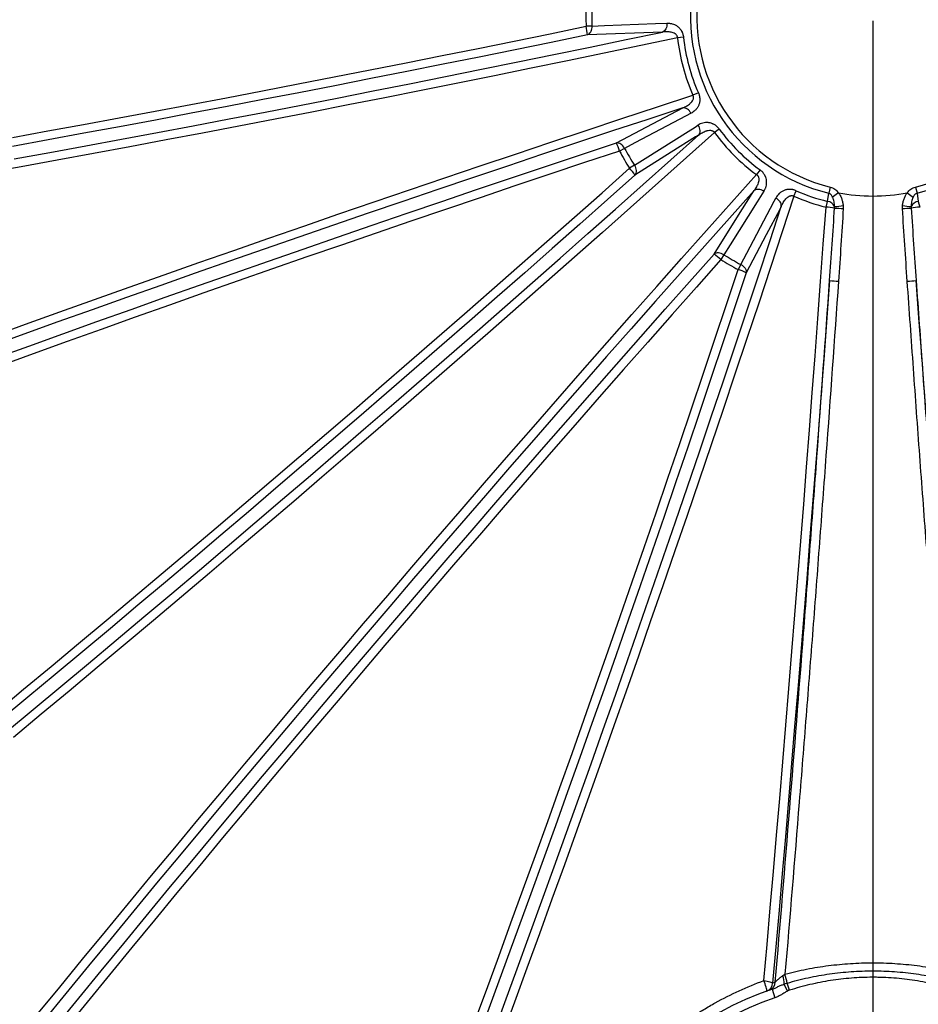
# Model space of a CAD drawing. Units: millimetres. Extents: x 0 to 420, y -6 to 302.
# Drawn here: x 91 to 116, y 72 to 100 of the extents above; entities that cross this region are included whole.
import ezdxf

# ---------------------------------------------------------------- set-up
doc = ezdxf.new("R2010")
doc.units = ezdxf.units.MM
doc.layers.add('FORMAT', color=7, linetype='Continuous')

# ---------------------------------------------------------------- blocks, each defined once
blk = doc.blocks.new('SW_CENTERMARKSYMBOL_1')
at = {"layer": 'FORMAT', "color": 0}
blk.add_line((0, -0.125), (0, -48.125), dxfattribs=at)

msp = doc.modelspace()

# ---------------------------------------------------------------- linework, layer by layer
at = {"color": 7, "linetype": 'Continuous', "lineweight": 25}
for p, q in [((106.4829958, 99.5252301), (106.3231527, 99.519691)), ((108.4475496, 99.3587135), (106.3589934, 99.2786054)), ((109.0310403, 99.2145637), (108.8665673, 99.1964098)), ((109.4461408, 97.6653875), (109.2946261, 97.5988729)), ((107.1641011, 96.2739024), (109.012898, 97.2488048)), ((110.0276804, 96.6581314), (109.8943196, 96.5601732)), ((107.3948027, 96.1223203), (107.253605, 96.0471957)), ((107.6656759, 95.6531542), (107.5300172, 95.5684357)), ((111.161756, 95.5240558), (111.0637978, 95.390695)), ((112.1024974, 94.7910015), (112.1690121, 94.9425162)), ((113.0359624, 94.6482732), (113.0719511, 94.8736894)), ((113.1147331, 95.0452111), (113.0719511, 94.8736894)), ((113.3411094, 94.8888586), (113.1804979, 94.765896)), ((115.2583463, 94.8888586), (115.4189579, 94.765896)), ((115.4847227, 95.0452111), (115.5275046, 94.8736894)), ((115.5275046, 94.8736894), (115.5634933, 94.6482732)), ((112.9965114, 94.4875731), (113.0359624, 94.6482732)), ((115.5634933, 94.6482732), (115.6029444, 94.4875731)), ((110.1567788, 93.1620514), (110.0720602, 93.0263927)), ((110.6259449, 92.8911781), (110.5508203, 92.7499804)), ((111.979794, 72.6966191), (111.9152148, 72.8968395)), ((111.4946999, 72.7257398), (111.5748435, 72.488934)), ((111.9267857, 72.6756121), (111.8322649, 72.8703961))]:
    msp.add_line(p, q, dxfattribs=at)
at = {"color": 7, "linetype": 'Continuous', "lineweight": 25, "flags": 128}
for points in [[(90.3653938, 96.4261496), (91.3547863, 96.6058518), (92.3456016, 96.7874411), (93.3377627, 96.9709036), (94.3311925, 97.1562249), (95.325814, 97.3433906), (96.3215498, 97.5323863), (97.3183227, 97.7231972), (98.3160552, 97.9158086), (99.3146699, 98.1102054), (100.3140893, 98.3063726), (101.3142356, 98.5042949), (102.3150313, 98.703957), (103.3163986, 98.9053434), (104.3182599, 99.1084384), (105.3205371, 99.3132262), (106.3231527, 99.519691)], [(106.4829958, 99.5252301), (106.4820941, 99.4841091), (106.4764175, 99.4439389), (106.4661201, 99.4058108), (106.4514817, 99.3707605), (106.4328999, 99.3397402), (106.4108796, 99.3135927), (106.386019, 99.2930282), (106.3589934, 99.2786054)], [(106.4829958, 99.5252301), (106.8362918, 99.5387506), (108.2494783, 99.5927991), (108.5715599, 99.6051071)], [(108.5715599, 99.6051071), (108.5706336, 99.5640169), (108.5649395, 99.5238817), (108.5546321, 99.4857901), (108.5399908, 99.4507756), (108.5214131, 99.419788), (108.4994027, 99.3936679), (108.4745569, 99.373124), (108.4475496, 99.3587135)], [(108.8665673, 99.1964098), (107.8472326, 98.9824662), (106.8280451, 98.7701777), (105.8090831, 98.5595606), (104.790425, 98.3506309), (103.7721491, 98.1434049), (102.7543336, 97.9378984), (101.7370567, 97.7341271), (100.7203967, 97.5321069), (99.7044318, 97.3318531), (98.6892399, 97.1333813), (97.6748991, 96.9367066), (96.6614874, 96.7418441), (95.6490826, 96.5488089), (94.6377627, 96.3576158), (93.6276053, 96.1682795), (92.6186881, 95.9808144), (91.6110885, 95.7952351), (90.6048842, 95.6115559), (89.6001523, 95.4297907)], [(106.3589934, 99.2786054), (105.3542627, 99.071705), (104.349871, 98.8664852), (103.3458963, 98.6629617), (102.3424164, 98.4611505), (101.3395094, 98.2610672), (100.3372532, 98.0627273), (99.3357254, 97.8661463), (98.335004, 97.6713394), (97.3351667, 97.4783217), (96.336291, 97.2871082), (95.3384545, 97.0977139), (94.3417348, 96.9101533), (93.3462092, 96.724441), (92.351955, 96.5405915), (91.3590495, 96.3586191), (90.3675698, 96.1785378)], [(90.415025, 95.8269039), (91.4085239, 96.0079539), (92.4034013, 96.1908638), (93.3995823, 96.3756197), (94.396992, 96.5622079), (95.3955552, 96.7506143), (96.3951967, 96.9408246), (97.3958414, 97.1328246), (98.3974138, 97.3265998), (99.3998386, 97.5221356), (100.4030404, 97.7194172), (101.4069434, 97.91843), (102.4114723, 98.1191588), (103.4165514, 98.3215885), (104.4221049, 98.5257039), (105.4280573, 98.7314897), (106.4343327, 98.9389303), (107.4408554, 99.1480102), (108.4475496, 99.3587135)], [(89.7674119, 90.8818055), (90.7261117, 91.2276531), (91.6871176, 91.5726058), (92.6503557, 91.9166371), (93.6157522, 92.2597205), (94.5832326, 92.6018296), (95.5527228, 92.9429382), (96.5241481, 93.2830201), (97.4974339, 93.6220491), (98.4725054, 93.9599991), (99.4492877, 94.2968442), (100.4277056, 94.6325585), (101.4076839, 94.9671161), (102.3891474, 95.3004915), (103.3720206, 95.6326588), (104.356228, 95.9635927), (105.3416938, 96.2932677), (106.3283425, 96.6216583), (107.316098, 96.9487395), (108.3048845, 97.274486), (109.2946261, 97.5988729)], [(109.012898, 97.2488048), (108.0357235, 96.9279321), (107.0595094, 96.6057393), (106.084329, 96.2822504), (105.1102558, 95.9574899), (104.1373632, 95.6314823), (103.1657243, 95.3042521), (102.1954124, 94.9758239), (101.2265004, 94.6462224), (100.2590614, 94.3154725), (99.2931682, 93.9835991), (98.3288934, 93.6506271), (97.3663097, 93.3165816), (96.4054895, 92.9814878), (95.4465053, 92.6453709), (94.4894291, 92.3082562), (93.534333, 91.970169), (92.581289, 91.6311349), (91.6303687, 91.2911794), (90.6816439, 90.950328), (89.7351858, 90.6086064)], [(109.2434908, 97.0974269), (108.9307756, 96.9324705), (107.6798954, 96.2726858), (107.3948027, 96.1223203)], [(109.2434908, 97.0974269), (109.2221436, 97.1325489), (109.1971447, 97.1644599), (109.1691724, 97.1922945), (109.1389854, 97.2152973), (109.1074028, 97.2328445), (109.0752812, 97.24446), (109.0434922, 97.2498286), (109.012898, 97.2488048)], [(107.6656759, 95.6531542), (107.964879, 95.8415113), (109.1617102, 96.5949119), (109.3535737, 96.7156813), (109.434487, 96.7666118)], [(109.434487, 96.7666118), (109.4542299, 96.7305635), (109.4693663, 96.6929583), (109.4794855, 96.6548163), (109.4843131, 96.6171722), (109.4837181, 96.5810473), (109.4777166, 96.5474215), (109.4664715, 96.517207), (109.4502877, 96.4912235)], [(90.1765571, 79.8717759), (90.9447653, 80.5092276), (91.713649, 81.1493354), (92.4831501, 81.7920508), (93.2532103, 82.4373254), (94.0237715, 83.0851101), (94.7947753, 83.7353561), (95.5661634, 84.3880141), (96.3378774, 85.0430347), (97.109859, 85.7003685), (97.8820497, 86.3599657), (98.6543912, 87.0217763), (99.426825, 87.6857504), (100.1992927, 88.3518376), (100.9717358, 89.0199877), (101.744096, 89.69015), (102.5163147, 90.3622739), (103.2883336, 91.0363084), (104.0600943, 91.7122028), (104.8315383, 92.3899057), (105.6026074, 93.0693659), (106.3732431, 93.7505321), (107.1433873, 94.4333526), (107.9129816, 95.1177759), (108.6819678, 95.8037502), (109.4502877, 96.4912235)], [(109.8943196, 96.5601732), (109.1170907, 95.8639455), (108.3391593, 95.1692304), (107.5605855, 94.4760814), (106.7814292, 93.7845521), (106.0017506, 93.0946957), (105.2216098, 92.4065655), (104.4410671, 91.7202146), (103.6601826, 91.0356959), (102.8790166, 90.3530623), (102.0976294, 89.6723664), (101.3160812, 88.9936607), (100.5344323, 88.3169975), (99.752743, 87.6424292), (98.9710737, 86.9700076), (98.1894845, 86.2997847), (97.408036, 85.6318123), (96.6267882, 84.9661417), (95.8458015, 84.3028245), (95.0651361, 83.6419117), (94.2848523, 82.9834543), (93.5050103, 82.3275032), (92.7256701, 81.6741089), (91.946892, 81.0233218), (91.1687361, 80.3751922), (90.3912622, 79.7297701)], [(109.4502877, 96.4912235), (109.3693819, 96.4402811), (108.6919307, 96.0137242), (107.681599, 95.3775697)], [(89.8745491, 90.2806888), (90.8186549, 90.6222443), (91.7650882, 90.9629278), (92.7137755, 91.3027128), (93.6646432, 91.6415728), (94.6176173, 91.9794815), (95.5726238, 92.3164128), (96.5295887, 92.6523404), (97.4884376, 92.9872383), (98.4490961, 93.3210805), (99.4114895, 93.6538409), (100.3755431, 93.9854939), (101.3411821, 94.3160136), (102.3083314, 94.6453744), (103.276916, 94.9735506), (104.2468606, 95.3005169), (105.21809, 95.6262478), (106.1905287, 95.950718), (107.1641011, 96.2739024)], [(107.3948027, 96.1223203), (107.3734614, 96.1574813), (107.3484601, 96.1894314), (107.3204783, 96.2173026), (107.2902759, 96.2403379), (107.2586735, 96.2579113), (107.2265296, 96.2695456), (107.1947174, 96.2749247), (107.1641011, 96.2739024)], [(107.253605, 96.0471957), (106.2820821, 95.7246917), (105.3116905, 95.4009046), (104.3425058, 95.0758594), (103.374603, 94.7495815), (102.4080575, 94.4220961), (101.4429442, 94.0934287), (100.4793381, 93.7636048), (99.5173139, 93.43265), (98.5569466, 93.10059), (97.5983105, 92.7674507), (96.6414801, 92.4332578), (95.6865298, 92.0980374), (94.7335337, 91.7618154), (93.7825657, 91.424618), (92.8336998, 91.0864714), (91.8870097, 90.7474017), (90.9425688, 90.4074354), (90.0004505, 90.0665989)], [(107.6656759, 95.6531542), (107.6854555, 95.6170915), (107.7006245, 95.5794648), (107.7107708, 95.5412962), (107.7156187, 95.5036225), (107.7150366, 95.4674673), (107.7090402, 95.4338127), (107.6977925, 95.403573), (107.681599, 95.3775697)], [(89.9138808, 80.4386612), (90.6766404, 81.0707454), (91.4401027, 81.70552), (92.2042086, 82.3429359), (92.9688987, 82.9829437), (93.7341139, 83.6254936), (94.4997947, 84.2705359), (95.2658819, 84.9180207), (96.0323159, 85.5678975), (96.7990375, 86.2201162), (97.565987, 86.874626), (98.3331051, 87.5313763), (99.1003322, 88.1903161), (99.8676089, 88.8513943), (100.6348757, 89.5145597), (101.402073, 90.1797609), (102.1691415, 90.8469462), (102.9360215, 91.5160639), (103.7026537, 92.1870621), (104.4689786, 92.8598889), (105.2349368, 93.534492), (106.0004689, 94.2108192), (106.7655155, 94.8888179), (107.5300172, 95.5684357)], [(107.681599, 95.3775697), (106.9154844, 94.6965183), (106.1488239, 94.0170892), (105.3816769, 93.3393353), (104.6141028, 92.663309), (103.8461613, 91.9890628), (103.0779118, 91.316649), (102.3094139, 90.6461197), (101.5407272, 89.9775269), (100.7719114, 89.3109225), (100.0030259, 88.646358), (99.2341306, 87.9838852), (98.4652849, 87.3235553), (97.6965485, 86.6654195), (96.927981, 86.0095289), (96.159642, 85.3559343), (95.3915911, 84.7046865), (94.6238878, 84.0558358), (93.8565916, 83.4094327), (93.0897621, 82.7655272), (92.3234588, 82.1241693), (91.5577409, 81.4854087), (90.792668, 80.8492949), (90.0282994, 80.2158773)], [(91.048631, 72.0125979), (91.6797733, 72.7857625), (92.3138698, 73.5599086), (92.9508717, 74.3349763), (93.5907298, 75.110906), (94.2333947, 75.8876376), (94.8788168, 76.6651115), (95.5269464, 77.4432675), (96.1777335, 78.2220456), (96.8311277, 79.0013857), (97.4870789, 79.7812277), (98.1455362, 80.5615115), (98.8064491, 81.3421769), (99.4697663, 82.1231636), (100.1354369, 82.9044114), (100.8034093, 83.68586), (101.4736322, 84.4674491), (102.1460537, 85.2491184), (102.8206221, 86.0308077), (103.4972853, 86.8124566), (104.175991, 87.5940048), (104.8566869, 88.3753921), (105.5393205, 89.1565581), (106.2238392, 89.9374425), (106.9101901, 90.7179853), (107.5983203, 91.498126), (108.2881766, 92.2778046), (108.979706, 93.0569609), (109.672855, 93.8355347), (110.3675701, 94.6134661), (111.0637978, 95.390695)], [(110.9948481, 94.9466632), (110.3073748, 94.1783432), (109.6214005, 93.409357), (108.9369772, 92.6397627), (108.2541566, 91.8696186), (107.5729905, 91.0989828), (106.8935302, 90.3279137), (106.2158273, 89.5564697), (105.539933, 88.784709), (104.8658984, 88.0126901), (104.1937746, 87.2404714), (103.5236122, 86.4681112), (102.8554622, 85.6956681), (102.1893749, 84.9232004), (101.5254009, 84.1507666), (100.8635902, 83.3784251), (100.2039931, 82.6062344), (99.5466593, 81.8342528), (98.8916386, 81.0625388), (98.2389806, 80.2911507), (97.5887347, 79.5201469), (96.9409499, 78.7495858), (96.2956754, 77.9795255), (95.65296, 77.2100244), (95.0128522, 76.4411407), (94.3754005, 75.6729326), (93.7406531, 74.9054581), (93.108658, 74.1387753), (92.4794631, 73.3729422), (91.8531159, 72.6080168), (91.2296638, 71.8440569)], [(112.1024974, 94.7910015), (111.7775113, 93.7994362), (111.4511605, 92.8088295), (111.1234703, 91.819258), (110.7944658, 90.8307979), (110.4641726, 89.8435254), (110.1326159, 88.8575168), (109.7998216, 87.8728482), (109.4658151, 86.8895954), (109.1306223, 85.9078343), (108.7942691, 84.9276407), (108.4567813, 83.9490902), (108.1181851, 82.9722583), (107.7785065, 81.9972203), (107.4377718, 81.0240515), (107.0960072, 80.0528269), (106.7532391, 79.0836215), (106.4094939, 78.11651), (106.0647982, 77.1515671), (105.7191786, 76.1888671), (105.3726617, 75.2284844), (105.0252742, 74.270493), (104.677043, 73.3149669), (104.3279949, 72.3619797), (103.9781569, 71.411605)], [(109.8811943, 93.1779744), (110.5173488, 94.1883062), (110.9439057, 94.8657573), (110.9948481, 94.9466632)], [(111.2702363, 94.9308624), (111.0818953, 94.6316484), (110.3284935, 93.434818), (110.1567788, 93.1620514)], [(111.2702363, 94.9308624), (111.2341881, 94.9506053), (111.1965829, 94.9657417), (111.1584409, 94.975861), (111.1207968, 94.9806886), (111.0846718, 94.9800935), (111.051046, 94.9740921), (111.0208316, 94.9628469), (110.9948481, 94.9466632)], [(110.6259449, 92.8911781), (110.7908838, 93.2039017), (111.4506697, 94.4547814), (111.5564437, 94.6553025), (111.6010515, 94.7398662)], [(111.7524294, 94.5092734), (111.7534532, 94.5398676), (111.7480846, 94.5716567), (111.7364691, 94.6037782), (111.7189219, 94.6353608), (111.6959191, 94.6655478), (111.6680845, 94.6935201), (111.6361734, 94.718519), (111.6010515, 94.7398662)], [(103.7171748, 71.4156977), (104.0629938, 72.3544892), (104.4080435, 73.2958476), (104.752298, 74.2397019), (105.0957312, 75.1859805), (105.4383171, 76.1346119), (105.7800297, 77.0855243), (106.1208433, 78.0386459), (106.4607321, 78.9939044), (106.7996703, 79.9512277), (107.1376324, 80.9105432), (107.4745926, 81.8717786), (107.8105256, 82.8348609), (108.145406, 83.7997174), (108.4792083, 84.766275), (108.8119074, 85.7344608), (109.1434781, 86.7042013), (109.4738953, 87.6754233), (109.803134, 88.6480532), (110.1311693, 89.6220176), (110.4579763, 90.5972427), (110.7835305, 91.5736547), (111.107807, 92.5511798), (111.4307815, 93.529744), (111.7524294, 94.5092734)], [(111.7524294, 94.5092734), (111.7078341, 94.424703), (111.3344226, 93.7165683), (110.7775269, 92.6604765)], [(111.2695746, 72.9653436), (111.3585107, 73.9751946), (111.4468171, 74.9870285), (111.5344871, 76.00077), (111.6215141, 77.0163434), (111.7078917, 78.033673), (111.7936135, 79.0526831), (111.878673, 80.0732975), (111.9630639, 81.0954403), (112.0467799, 82.1190353), (112.1298148, 83.144006), (112.2121624, 84.1702762), (112.2938166, 85.1977693), (112.3747712, 86.2264087), (112.4550202, 87.2561177), (112.5345576, 88.2868195), (112.6133776, 89.3184374), (112.6914742, 90.3508944), (112.7688416, 91.3841135), (112.8454741, 92.4180177), (112.9213659, 93.45253), (112.9965114, 94.4875731)], [(91.5945678, 71.7154672), (92.2137722, 72.4754269), (92.8359161, 73.2363866), (93.4609514, 73.9982871), (94.0888296, 74.7610696), (94.7195019, 75.5246748), (95.3529195, 76.2890435), (95.9890332, 77.0541164), (96.6277939, 77.8198342), (97.2691518, 78.5861376), (97.9130572, 79.352967), (98.5594604, 80.1202632), (99.208311, 80.8879665), (99.8595589, 81.6560174), (100.5131535, 82.4243564), (101.1690441, 83.1929239), (101.8271798, 83.9616603), (102.4875098, 84.730506), (103.1499826, 85.4994014), (103.814547, 86.2682868), (104.4811515, 87.0371026), (105.1497443, 87.8057893), (105.8202736, 88.5742872), (106.4926874, 89.3425367), (107.1669336, 90.1104782), (107.8429599, 90.8780523), (108.5207138, 91.6451993), (109.2001428, 92.4118598), (109.8811943, 93.1779744)], [(110.1567788, 93.1620514), (110.1207161, 93.181831), (110.0830894, 93.1969999), (110.0449207, 93.2071462), (110.0072471, 93.2119941), (109.9710919, 93.211412), (109.9374373, 93.2054156), (109.9071976, 93.1941679), (109.8811943, 93.1779744)], [(110.0720602, 93.0263927), (109.3924425, 92.2618909), (108.7144438, 91.4968443), (108.0381166, 90.7313122), (107.3635135, 89.9653541), (106.6906867, 89.1990292), (106.0196885, 88.432397), (105.3505707, 87.6655169), (104.6833854, 86.8984485), (104.0181843, 86.1312511), (103.3550189, 85.3639843), (102.6939407, 84.5967076), (102.0350009, 83.8294805), (101.3782506, 83.0623624), (100.7237407, 82.2954129), (100.0715221, 81.5286914), (99.4216452, 80.7622573), (98.7741605, 79.9961702), (98.1291182, 79.2304893), (97.4865682, 78.4652742), (96.8465605, 77.700584), (96.2091446, 76.9364781), (95.57437, 76.1730158), (94.9422858, 75.4102563), (94.3129412, 74.6482586), (93.6863848, 73.887082), (93.0626653, 73.1267853), (92.4418311, 72.3674276), (91.8239303, 71.6090678)], [(110.6259449, 92.8911781), (110.6611059, 92.8698368), (110.693056, 92.8448356), (110.7209272, 92.8168537), (110.7439625, 92.7866513), (110.7615359, 92.7550489), (110.7731702, 92.722905), (110.7785493, 92.6910928), (110.7775269, 92.6604765)], [(103.204213, 71.7679239), (103.5480034, 72.699386), (103.8910305, 73.6334573), (104.2332678, 74.5700654), (104.5746886, 75.5091375), (104.9152665, 76.450601), (105.2549751, 77.3943828), (105.593788, 78.3404097), (105.931679, 79.2886084), (106.2686218, 80.2389053), (106.6045904, 81.1912267), (106.9395587, 82.1454989), (107.2735007, 83.1016478), (107.6063905, 84.0595993), (107.9382024, 85.019279), (108.2689105, 85.9806127), (108.5984892, 86.9435257), (108.926913, 87.9079433), (109.2541565, 88.8737908), (109.5801942, 89.8409933), (109.9050008, 90.8094759), (110.2285512, 91.7791633), (110.5508203, 92.7499804)], [(110.7775269, 92.6604765), (110.454578, 91.6876114), (110.130345, 90.7158783), (109.8048532, 89.7453527), (109.4781277, 88.7761097), (109.1501939, 87.8082246), (108.8210772, 86.8417724), (108.4908031, 85.8768281), (108.1593974, 84.9134664), (107.8268855, 83.9517621), (107.4932934, 82.9917897), (107.158647, 82.0336237), (106.822972, 81.0773384), (106.4862947, 80.1230079), (106.148641, 79.1707062), (105.8100372, 78.2205072), (105.4705095, 77.2724845), (105.1300843, 76.3267117), (104.7887879, 75.3832621), (104.4466468, 74.4422089), (104.1036876, 73.5036249), (103.7599368, 72.5675831), (103.4154211, 71.634156)], [(113.0954247, 92.446675), (113.0184387, 91.4073919), (112.9407114, 90.3687953), (112.8622486, 89.3309631), (112.7830561, 88.293973), (112.7031399, 87.257903), (112.622506, 86.2228307), (112.5411604, 85.1888337), (112.4591093, 84.1559897), (112.3763588, 83.1243761), (112.2929151, 82.0940702), (112.2087844, 81.0651494), (112.1239732, 80.0376909), (112.0384876, 79.0117717), (111.9523342, 77.9874687), (111.8655195, 76.9648589), (111.7780498, 75.9440189), (111.6899319, 74.9250253), (111.6011722, 73.9079545), (111.5117775, 72.8928829)], [(117.0876782, 72.8928829), (116.9982835, 73.9079545), (116.9095239, 74.9250253), (116.8214059, 75.9440189), (116.7339363, 76.9648589), (116.6471215, 77.9874687), (116.5609681, 79.0117717), (116.4754826, 80.0376909), (116.3906713, 81.0651494), (116.3065407, 82.0940702), (116.223097, 83.1243761), (116.1403465, 84.1559897), (116.0582953, 85.1888337), (115.9769498, 86.2228307), (115.8963159, 87.257903), (115.8163997, 88.293973), (115.7372072, 89.3309631), (115.6587443, 90.3687953), (115.581017, 91.4073919), (115.5040311, 92.446675)], [(111.2695746, 72.9653436), (111.3151435, 72.9603056), (111.3589533, 72.9535554), (111.3995172, 72.9453221), (111.4354585, 72.935885), (111.4655575, 72.9255646), (111.4887927, 72.9147109), (111.5043757, 72.9036923), (111.5117775, 72.8928829)], [(111.3476527, 72.6745109), (111.3506515, 72.6807203), (111.3502729, 72.69579), (111.3465314, 72.7191371), (111.3395718, 72.749859), (111.3296631, 72.7867677), (111.3171886, 72.8284359), (111.3026306, 72.8732524), (111.286552, 72.9194842), (111.2695746, 72.9653436)]]:
    msp.add_lwpolyline(points, dxfattribs=at)
at = {"color": 7, "linetype": 'Continuous', "lineweight": 25}
msp.add_circle((114.2997279, 99.7961033), 48.0625, dxfattribs=at)
for centre, radius, start, end in [((114.2997279, 99.7961033), 47.3115458, 168.90887392, 251.09112608), ((114.2997279, 99.7961033), 5.0732233, 284.00527226, 255.99472774), ((114.2997279, 99.7961033), 4.8964466, 284.00527226, 255.99472774), ((114.2997279, 99.7961033), 7.981363, 178.01532352, 181.98467648), ((114.2997279, 99.7961033), 7.8214239, 178.01532352, 181.98467648), ((105.0199133, 99.2027396), 1.3412274, 3.24263659, 13.66911914), ((114.2997279, 99.7961033), 5.4661564, 186.29861464, 203.70138536), ((114.2997279, 99.7961033), 5.3006846, 186.29861464, 203.70138536), ((114.2997279, 99.7961033), 5.4661564, 216.29861464, 233.70138536), ((114.2997279, 99.7961033), 5.3006846, 216.29861464, 233.70138536), ((105.9664909, 95.6700641), 1.3412274, 16.33088086, 26.75736341), ((114.2997279, 99.7961033), 7.981363, 208.01532352, 211.98467648), ((114.2997279, 99.7961033), 7.8214239, 208.01532352, 211.98467648), ((106.5598546, 94.642328), 1.3412274, 33.24263659, 43.66911914), ((114.2997279, 99.7961033), 5.4661564, 246.29861464, 256.2069585), ((114.2997279, 99.7961033), 5.3006846, 246.29861464, 256.2069585), ((114.2997279, 99.7961033), 5, 258.94660626, 281.05339374), ((113.0013412, 94.3932498), 0.2573627, 25.17319451, 82.26896141), ((109.2911935, 132.8904075), 38.5896656, 275.86468213, 276.22351904), ((119.3082622, 132.8904075), 38.5896656, 263.77648096, 264.13531788), ((115.5981145, 94.3932498), 0.2573627, 97.73103859, 154.82680549), ((112.8720847, 92.1997451), 2.2912091, 80.88112551, 86.88695737), ((115.2825577, 124.5595871), 30.1671441, 266.10851438, 266.5676676), ((113.3168981, 124.5595871), 30.1671441, 273.4323324, 273.89148562), ((115.727371, 92.1997451), 2.2912091, 93.11304263, 99.11887449), ((109.1459525, 92.05623), 1.3412274, 46.33088086, 56.75736341), ((114.2997279, 99.7961033), 7.8214239, 238.01532352, 241.98467648), ((114.2997279, 99.7961033), 7.981363, 238.01532352, 241.98467648), ((110.1736886, 91.4628663), 1.3412274, 63.24263659, 73.66911914), ((113.5512023, 96.1807608), 3.7617988, 263.04097551, 266.831027), ((115.0482534, 96.1807608), 3.7617988, 273.168973, 276.95902449), ((114.2997279, 99.7961033), 47.3115458, 258.90887392, 341.09112608), ((111.2634355, 72.9086699), 0.2488433, 289.78152639, 356.36260701), ((111.3379865, 72.935045), 0.2488649, 289.27873976, 356.35869257), ((114.5481977, 64.420566), 9, 109.21381189, 109.71733091), ((111.2213063, 72.8966745), 0.6115234, 357.53713013, 19.85442726), ((109.3227794, 72.387124), 2.6420695, 11.12340455, 16.5989828), ((114.2997279, 64.4375362), 8.75, 108.69767966, 71.30232034), ((114.2997279, 64.4375362), 8.5, 108.69767966, 71.30232034)]:
    msp.add_arc(centre, radius, start, end, dxfattribs=at)
for points, knots in [([(108.5715599, 99.6051071), (108.5956639, 99.606028), (108.6197219, 99.6053239), (108.6557371, 99.6016154), (108.6677302, 99.5999355), (108.6916925, 99.5956263), (108.7036878, 99.5929891), (108.7393373, 99.5836133), (108.7627122, 99.5754229), (108.8085891, 99.5545651), (108.8310933, 99.5419119), (108.8750516, 99.5109623), (108.8959417, 99.4930517), (108.9252521, 99.4618847), (108.9346883, 99.4507698), (108.948275, 99.4328462), (108.9527128, 99.4266541), (108.9612674, 99.4139969), (108.9653996, 99.4075127), (108.9773492, 99.3875787), (108.9847213, 99.3736495), (108.9948147, 99.3517085), (108.9980179, 99.34422), (109.0040842, 99.3288722), (109.0069328, 99.3210439), (109.0200695, 99.2816297), (109.0272636, 99.2487798), (109.0310403, 99.2145637)], [0, 0, 0, 0, 0.125, 0.125, 0.1875, 0.1875, 0.25, 0.25, 0.375, 0.375, 0.5, 0.5, 0.625, 0.625, 0.6875, 0.6875, 0.71875, 0.71875, 0.75, 0.75, 0.8125, 0.8125, 0.84375, 0.84375, 0.875, 0.875, 1, 1, 1, 1]), ([(108.8665673, 99.1964098), (108.8663965, 99.2080905), (108.864726, 99.2194598), (108.8598781, 99.2360282), (108.8578774, 99.2414265), (108.8532296, 99.2517768), (108.850551, 99.2567952), (108.8417779, 99.271022), (108.8349736, 99.2794437), (108.8199535, 99.294725), (108.8116575, 99.3016223), (108.7857925, 99.3199355), (108.7674148, 99.3290851), (108.729341, 99.3439085), (108.7095564, 99.349513), (108.6699279, 99.3580182), (108.6499524, 99.3609579), (108.6097531, 99.3648988), (108.589508, 99.3658917), (108.5285915, 99.3664891), (108.4880485, 99.3637624), (108.4475496, 99.3587135)], [0, 0, 0, 0, 0.0625, 0.0625, 0.09375, 0.09375, 0.125, 0.125, 0.1875, 0.1875, 0.25, 0.25, 0.375, 0.375, 0.5, 0.5, 0.625, 0.625, 0.75, 0.75, 1, 1, 1, 1]), ([(109.012898, 97.2488048), (109.0504867, 97.2646782), (109.0869022, 97.2825645), (109.1391918, 97.3134226), (109.156256, 97.324408), (109.1892659, 97.3480277), (109.2051299, 97.3605928), (109.2276556, 97.3809532), (109.2349508, 97.3879942), (109.2490265, 97.4026932), (109.2558277, 97.410375), (109.2751205, 97.4344189), (109.2864443, 97.4515606), (109.2995907, 97.4800925), (109.3033428, 97.4901909), (109.3074102, 97.5058409), (109.3085106, 97.511146), (109.3101208, 97.5219621), (109.3106311, 97.5275006), (109.3111059, 97.544267), (109.30998, 97.5557076), (109.3059473, 97.57229), (109.30422, 97.5777422), (109.2999811, 97.5884926), (109.2974676, 97.5937805), (109.2946261, 97.5988729)], [0, 0, 0, 0, 0.25, 0.25, 0.375, 0.375, 0.5, 0.5, 0.5625, 0.5625, 0.625, 0.625, 0.75, 0.75, 0.8125, 0.8125, 0.84375, 0.84375, 0.875, 0.875, 0.9375, 0.9375, 0.96875, 0.96875, 1, 1, 1, 1]), ([(109.4461408, 97.6653875), (109.4530565, 97.649634), (109.4590746, 97.6337009), (109.466777, 97.6095356), (109.4691231, 97.6014362), (109.4733702, 97.5851477), (109.4752768, 97.5769304), (109.4836126, 97.5359595), (109.4864233, 97.5040727), (109.4857583, 97.4651481), (109.485411, 97.4573842), (109.4843151, 97.442131), (109.483568, 97.4346311), (109.4807693, 97.4124837), (109.4781621, 97.3981875), (109.4716205, 97.3704247), (109.4676853, 97.3569587), (109.4585877, 97.3307852), (109.4534351, 97.318126), (109.4365925, 97.2818345), (109.4234507, 97.2596326), (109.3940027, 97.2184666), (109.3775992, 97.1994454), (109.3427332, 97.16499), (109.3242095, 97.1494479), (109.2852527, 97.1212896), (109.2648175, 97.1086769), (109.2434908, 97.0974269)], [0, 0, 0, 0, 0.0625, 0.0625, 0.09375, 0.09375, 0.125, 0.125, 0.25, 0.25, 0.28125, 0.28125, 0.3125, 0.3125, 0.375, 0.375, 0.4375, 0.4375, 0.5, 0.5, 0.625, 0.625, 0.75, 0.75, 0.875, 0.875, 1, 1, 1, 1]), ([(110.0276804, 96.6581314), (110.0174953, 96.6719975), (110.0067059, 96.6851758), (109.9896293, 96.7039289), (109.983788, 96.7100104), (109.9718054, 96.7218328), (109.9656422, 96.7275925), (109.9343283, 96.755297), (109.9081189, 96.7736745), (109.8740767, 96.792561), (109.8671793, 96.7961422), (109.8534217, 96.8028197), (109.846553, 96.8059226), (109.8259734, 96.8145725), (109.812289, 96.8194628), (109.7849749, 96.8276789), (109.7713454, 96.8310039), (109.7441297, 96.8362119), (109.7305902, 96.8380793), (109.6907395, 96.8416389), (109.6649413, 96.8413587), (109.6145664, 96.836439), (109.5898919, 96.8317438), (109.5426196, 96.8187766), (109.5198979, 96.8105057), (109.4760337, 96.7908473), (109.4548931, 96.7794562), (109.434487, 96.7666118)], [0, 0, 0, 0, 0.0625, 0.0625, 0.09375, 0.09375, 0.125, 0.125, 0.25, 0.25, 0.28125, 0.28125, 0.3125, 0.3125, 0.375, 0.375, 0.4375, 0.4375, 0.5, 0.5, 0.625, 0.625, 0.75, 0.75, 0.875, 0.875, 1, 1, 1, 1]), ([(109.4502877, 96.4912235), (109.4828288, 96.5158397), (109.5165266, 96.5384332), (109.5693953, 96.5682883), (109.5874411, 96.5775736), (109.6244012, 96.5943513), (109.6432149, 96.6018073), (109.6721104, 96.6111349), (109.6818557, 96.6139322), (109.7016233, 96.6187727), (109.7116765, 96.6208218), (109.7421455, 96.6255079), (109.7626525, 96.6267437), (109.7939351, 96.6238628), (109.8045566, 96.6220631), (109.8201436, 96.6177605), (109.8252882, 96.616061), (109.8354602, 96.6120474), (109.8405119, 96.6097201), (109.8552694, 96.6017481), (109.8646143, 96.5950528), (109.8769587, 96.5832691), (109.8808168, 96.5790471), (109.8880076, 96.5700009), (109.8913303, 96.5651803), (109.8943196, 96.5601732)], [0, 0, 0, 0, 0.25, 0.25, 0.375, 0.375, 0.5, 0.5, 0.5625, 0.5625, 0.625, 0.625, 0.75, 0.75, 0.8125, 0.8125, 0.84375, 0.84375, 0.875, 0.875, 0.9375, 0.9375, 0.96875, 0.96875, 1, 1, 1, 1]), ([(111.0637978, 95.390695), (111.0738281, 95.3847067), (111.082839, 95.3775754), (111.0947637, 95.3650927), (111.0984384, 95.3606609), (111.1050781, 95.3514607), (111.1080849, 95.3466318), (111.1160192, 95.3319206), (111.1199104, 95.3218171), (111.1256344, 95.3011686), (111.1274596, 95.2905354), (111.1303867, 95.2589791), (111.1291217, 95.2384888), (111.1229222, 95.1981041), (111.1178836, 95.1781679), (111.1054351, 95.1395961), (111.0979932, 95.1208269), (111.0813064, 95.0840428), (111.0720437, 95.0660136), (111.0421029, 95.0129597), (111.0194699, 94.9792118), (110.9948481, 94.9466632)], [0, 0, 0, 0, 0.0625, 0.0625, 0.09375, 0.09375, 0.125, 0.125, 0.1875, 0.1875, 0.25, 0.25, 0.375, 0.375, 0.5, 0.5, 0.625, 0.625, 0.75, 0.75, 1, 1, 1, 1]), ([(111.2702363, 94.9308624), (111.2830859, 94.9512766), (111.2945051, 94.9724635), (111.3093011, 95.0055079), (111.3138427, 95.0167342), (111.322092, 95.0396407), (111.3258057, 95.0513476), (111.3355108, 95.0869088), (111.3401051, 95.1112473), (111.3449803, 95.1614067), (111.3452744, 95.1872225), (111.3404504, 95.2407664), (111.3353844, 95.267813), (111.3230481, 95.3087801), (111.3181405, 95.3225095), (111.3094116, 95.3432377), (111.3062679, 95.350177), (111.2995838, 95.3639141), (111.2960344, 95.3707348), (111.2847459, 95.3910505), (111.2763688, 95.4043995), (111.2624141, 95.4241111), (111.2575305, 95.4306295), (111.2472721, 95.4435569), (111.2419169, 95.449938), (111.2143515, 95.4810218), (111.1894997, 95.5036771), (111.161756, 95.5240558)], [0, 0, 0, 0, 0.125, 0.125, 0.1875, 0.1875, 0.25, 0.25, 0.375, 0.375, 0.5, 0.5, 0.625, 0.625, 0.6875, 0.6875, 0.71875, 0.71875, 0.75, 0.75, 0.8125, 0.8125, 0.84375, 0.84375, 0.875, 0.875, 1, 1, 1, 1]), ([(112.1690121, 94.9425162), (112.1532586, 94.949432), (112.1373255, 94.9554501), (112.1131602, 94.9631524), (112.1050607, 94.9654985), (112.0887723, 94.9697457), (112.080555, 94.9716522), (112.0395841, 94.979988), (112.0076973, 94.9827987), (111.9687727, 94.9821337), (111.9610088, 94.9817865), (111.9457556, 94.9806906), (111.9382556, 94.9799434), (111.9161083, 94.9771447), (111.901812, 94.9745376), (111.8740493, 94.9679959), (111.8605833, 94.9640607), (111.8344098, 94.9549631), (111.8217505, 94.9498105), (111.7854591, 94.9329679), (111.7632572, 94.9198261), (111.7220912, 94.8903781), (111.70307, 94.8739746), (111.6686146, 94.8391086), (111.6530725, 94.8205849), (111.6249142, 94.7816281), (111.6123015, 94.7611929), (111.6010515, 94.7398662)], [0, 0, 0, 0, 0.0625, 0.0625, 0.09375, 0.09375, 0.125, 0.125, 0.25, 0.25, 0.28125, 0.28125, 0.3125, 0.3125, 0.375, 0.375, 0.4375, 0.4375, 0.5, 0.5, 0.625, 0.625, 0.75, 0.75, 0.875, 0.875, 1, 1, 1, 1]), ([(111.7524294, 94.5092734), (111.7683027, 94.5468621), (111.7861891, 94.5832776), (111.8170472, 94.6355672), (111.8280326, 94.6526314), (111.8516522, 94.6856414), (111.8642173, 94.7015053), (111.8845777, 94.724031), (111.8916188, 94.7313262), (111.9063178, 94.7454019), (111.9139995, 94.7522032), (111.9380435, 94.7714959), (111.9551852, 94.7828197), (111.9837171, 94.7959661), (111.9938155, 94.7997182), (112.0094654, 94.8037856), (112.0147706, 94.804886), (112.0255866, 94.8064962), (112.0311252, 94.8070065), (112.0478916, 94.8074813), (112.0593322, 94.8063554), (112.0759146, 94.8023227), (112.0813667, 94.8005954), (112.0921172, 94.7963565), (112.0974051, 94.7938431), (112.1024974, 94.7910015)], [0, 0, 0, 0, 0.25, 0.25, 0.375, 0.375, 0.5, 0.5, 0.5625, 0.5625, 0.625, 0.625, 0.75, 0.75, 0.8125, 0.8125, 0.84375, 0.84375, 0.875, 0.875, 0.9375, 0.9375, 0.96875, 0.96875, 1, 1, 1, 1]), ([(113.1804979, 94.765896), (113.1748271, 94.7775233), (113.1685533, 94.7888051), (113.1544759, 94.8104078), (113.1466776, 94.8207433), (113.1333387, 94.8352405), (113.1286085, 94.8399018), (113.1187091, 94.8485913), (113.1135168, 94.852647), (113.1025597, 94.8600768), (113.0967513, 94.863471), (113.0846788, 94.869315), (113.078432, 94.8717647), (113.0719511, 94.8736894)], [0, 0, 0, 0, 0.25, 0.25, 0.5, 0.5, 0.625, 0.625, 0.75, 0.75, 0.875, 0.875, 1, 1, 1, 1]), ([(113.1147331, 95.0452111), (113.1376681, 95.0394905), (113.1595992, 95.0316023), (113.2016582, 95.0119335), (113.2218, 95.0001388), (113.2602993, 94.9728742), (113.2781319, 94.9577866), (113.3113807, 94.92513), (113.3267936, 94.9075576), (113.3411094, 94.8888586)], [0, 0, 0, 0, 0.25, 0.25, 0.5, 0.5, 0.75, 0.75, 1, 1, 1, 1]), ([(113.3411094, 94.8888586), (113.3510448, 94.8758535), (113.3603753, 94.8623954), (113.3778646, 94.8347508), (113.3860338, 94.8205407), (113.4086844, 94.7773928), (113.4214323, 94.7477884), (113.4430036, 94.6871796), (113.4518193, 94.6561724), (113.462368, 94.6087074), (113.4654405, 94.5926957), (113.4706851, 94.5605271), (113.472858, 94.5443785), (113.4746, 94.5281682)], [0, 0, 0, 0, 0.125, 0.125, 0.25, 0.25, 0.5, 0.5, 0.75, 0.75, 0.875, 0.875, 1, 1, 1, 1]), ([(115.1248557, 94.5281682), (115.128339, 94.5605816), (115.1335222, 94.5926056), (115.1475444, 94.6558162), (115.1563784, 94.6870039), (115.1727879, 94.733062), (115.178768, 94.748231), (115.1917199, 94.7779549), (115.198703, 94.7925433), (115.2212826, 94.8354294), (115.2384851, 94.8628609), (115.2583463, 94.8888586)], [0, 0, 0, 0, 0.25, 0.25, 0.5, 0.5, 0.625, 0.625, 0.75, 0.75, 1, 1, 1, 1]), ([(115.2583463, 94.8888586), (115.2726616, 94.9075569), (115.2880729, 94.9251273), (115.3213149, 94.9577783), (115.3391423, 94.9728623), (115.3776255, 95.0001194), (115.397788, 95.0119286), (115.4398553, 95.0316021), (115.4617884, 95.0394907), (115.4847227, 95.0452111)], [0, 0, 0, 0, 0.25, 0.25, 0.5, 0.5, 0.75, 0.75, 1, 1, 1, 1]), ([(115.5275046, 94.8736894), (115.5145262, 94.869835), (115.5026535, 94.8639523), (115.4806112, 94.8490623), (115.4705904, 94.8400996), (115.4527889, 94.8207577), (115.4449864, 94.8104172), (115.4309039, 94.7888078), (115.4246335, 94.7775332), (115.4189579, 94.765896)], [0, 0, 0, 0, 0.25, 0.25, 0.5, 0.5, 0.75, 0.75, 1, 1, 1, 1]), ([(113.2342612, 94.5027206), (113.2337722, 94.5251861), (113.2325055, 94.5476726), (113.228199, 94.5923767), (113.2251666, 94.614589), (113.2169618, 94.6586722), (113.2117998, 94.6805448), (113.1985991, 94.7238293), (113.1905439, 94.7452975), (113.1804979, 94.765896)], [0, 0, 0, 0, 0.25, 0.25, 0.5, 0.5, 0.75, 0.75, 1, 1, 1, 1]), ([(115.4189579, 94.765896), (115.4089062, 94.7452859), (115.400952, 94.7240904), (115.3877618, 94.6809428), (115.3825458, 94.6589301), (115.3742794, 94.6145573), (115.3712457, 94.5922846), (115.3669456, 94.5476017), (115.3656836, 94.525191), (115.3651945, 94.5027206)], [0, 0, 0, 0, 0.25, 0.25, 0.5, 0.5, 0.75, 0.75, 1, 1, 1, 1]), ([(111.5863491, 72.9192396), (111.7225999, 74.5292478), (111.8562658, 76.1441389), (112.118443, 79.383658), (112.2469544, 81.008286), (112.4043655, 83.0451686), (112.4356897, 83.4528948), (112.4979987, 84.2687478), (112.5289783, 84.6768065), (112.6213932, 85.9013785), (112.6823045, 86.7182879), (112.8629449, 89.1705984), (112.9805806, 90.8075817), (113.0954247, 92.446675)], [0, 0, 0, 0, 0.25, 0.25, 0.5, 0.5, 0.5625, 0.5625, 0.625, 0.625, 0.75, 0.75, 1, 1, 1, 1]), ([(113.343247, 92.4247144), (113.2297493, 90.8067417), (113.1136135, 89.1908152), (112.935356, 86.7700014), (112.8752631, 85.963576), (112.7841091, 84.7547078), (112.7535553, 84.35188), (112.6921089, 83.5464814), (112.661217, 83.1439207), (112.5680611, 81.9369975), (112.5052987, 81.1331596), (112.3785413, 79.5281226), (112.3145416, 78.7268608), (112.1206806, 76.3268422), (111.9889579, 74.7318504), (111.8547476, 73.1418876)], [0, 0, 0, 0, 0.25, 0.25, 0.375, 0.375, 0.4375, 0.4375, 0.5, 0.5, 0.625, 0.625, 0.75, 0.75, 1, 1, 1, 1]), ([(116.7447081, 73.1418876), (116.6104911, 74.7319299), (116.4787874, 76.3266998), (116.2203898, 79.5256682), (116.0936961, 81.1298669), (115.9384618, 83.1410199), (115.907568, 83.543594), (115.8461137, 84.3490734), (115.8155547, 84.7519601), (115.7243807, 85.9610606), (115.6642693, 86.7677149), (115.545384, 88.3821972), (115.4866102, 89.1900253), (115.370392, 90.806855), (115.3129619, 91.6156671), (115.2562088, 92.4247144)], [0, 0, 0, 0, 0.25, 0.25, 0.5, 0.5, 0.5625, 0.5625, 0.625, 0.625, 0.75, 0.75, 0.875, 0.875, 1, 1, 1, 1]), ([(115.5040311, 92.446675), (115.5614467, 91.6272201), (115.6195805, 90.8080029), (115.7372601, 89.1704139), (115.7967928, 88.3522233), (115.9172431, 86.7170495), (115.9781608, 85.9000663), (116.0705766, 84.6754974), (116.1015552, 84.2674587), (116.163859, 83.4516837), (116.1951794, 83.0440108), (116.352574, 81.0073644), (116.4810715, 79.3829235), (116.7432201, 76.1437746), (116.8768712, 74.5290666), (117.0131067, 72.9192396)], [0, 0, 0, 0, 0.125, 0.125, 0.25, 0.25, 0.375, 0.375, 0.4375, 0.4375, 0.5, 0.5, 0.75, 0.75, 1, 1, 1, 1]), ([(111.8547476, 73.1418876), (112.0546991, 73.1972822), (112.2555059, 73.2445162), (112.6586381, 73.3245073), (112.8609647, 73.3572539), (113.2670218, 73.4093732), (113.4707526, 73.4287438), (113.8795586, 73.4546853), (114.0846338, 73.4612573), (114.4961244, 73.4616452), (114.7025888, 73.4554599), (115.013183, 73.4362196), (115.1165633, 73.4281603), (115.3230166, 73.4086888), (115.4261445, 73.3972684), (115.7343959, 73.3579255), (115.9385262, 73.3249326), (116.343874, 73.2445604), (116.5450931, 73.197189), (116.7447081, 73.1418876)], [0, 0, 0, 0, 0.125, 0.125, 0.25, 0.25, 0.375, 0.375, 0.5, 0.5, 0.625, 0.625, 0.6875, 0.6875, 0.75, 0.75, 0.875, 0.875, 1, 1, 1, 1]), ([(111.9152148, 72.8968395), (112.0118114, 72.9257286), (112.1089264, 72.9526834), (112.3041574, 73.0028566), (112.4023315, 73.0260865), (112.6977845, 73.0901917), (112.8960096, 73.1255149), (113.1951537, 73.1678358), (113.2951821, 73.1801627), (113.4957883, 73.2012806), (113.5961778, 73.2100523), (113.8976025, 73.23108), (114.0988929, 73.238062), (114.4013367, 73.2380344), (114.5022156, 73.2362688), (114.7035969, 73.2292331), (114.8041666, 73.2239636), (115.0050632, 73.2099063), (115.1053901, 73.2011185), (115.3057981, 73.1799827), (115.4059602, 73.1676218), (115.7052261, 73.1252214), (115.9032305, 73.0898804), (116.2961254, 73.0045788), (116.4910178, 72.9546266), (116.684241, 72.8968395)], [0, 0, 0, 0, 0.0625, 0.0625, 0.125, 0.125, 0.25, 0.25, 0.3125, 0.3125, 0.375, 0.375, 0.5, 0.5, 0.5625, 0.5625, 0.625, 0.625, 0.6875, 0.6875, 0.75, 0.75, 0.875, 0.875, 1, 1, 1, 1]), ([(112.4222621, 55.7275112), (112.1771733, 55.7799017), (111.9363281, 55.8420918), (111.4627961, 55.9853149), (111.2301101, 56.0663498), (110.7727495, 56.2469261), (110.548075, 56.346468), (110.1067533, 56.5640991), (109.8901057, 56.6821875), (109.4650187, 56.9373344), (109.259589, 57.0725853), (108.862422, 57.3577881), (108.670678, 57.5077466), (108.3005828, 57.8220753), (108.1222323, 57.986446), (107.7789094, 58.3295885), (107.6139158, 58.5083843), (107.2976426, 58.8805545), (107.1484081, 59.0715157), (106.8670443, 59.4628125), (106.7349167, 59.6631489), (106.4874335, 60.0730178), (106.3720785, 60.2825506), (106.1581332, 60.7108122), (106.0595424, 60.9295407), (105.946981, 61.2088103), (105.9249937, 61.2649865), (105.8822705, 61.3774594), (105.8615117, 61.4338107), (105.8010257, 61.6032059), (105.7630881, 61.7165908), (105.6563195, 62.0580888), (105.5945212, 62.2875428), (105.4893535, 62.7499668), (105.4459846, 62.9829369), (105.377696, 63.4523985), (105.3527758, 63.6888899), (105.3333892, 63.9867499), (105.3301009, 64.0464343), (105.3247121, 64.16603), (105.3226106, 64.2260029), (105.3181167, 64.4056217), (105.3175245, 64.5250566), (105.3228442, 64.8824426), (105.3358409, 65.1194769), (105.3804035, 65.5911417), (105.4119698, 65.8257721), (105.4936942, 66.2926246), (105.5438518, 66.5248468), (105.6333136, 66.8713359), (105.665508, 66.9865245), (105.7174224, 67.1588375), (105.7353312, 67.2161968), (105.7723696, 67.3307571), (105.7914947, 67.3879386), (105.8897506, 67.6721838), (105.9770788, 67.8952728), (106.1688236, 68.3330098), (106.2732409, 68.5476576), (106.4991386, 68.9685212), (106.6206186, 69.1747372), (106.8809435, 69.5785841), (107.0197868, 69.7762158), (107.2046054, 70.0176834), (107.2421333, 70.0656979), (107.3183317, 70.1611615), (107.3568709, 70.2084459), (107.4737782, 70.3489416), (107.5534444, 70.4408071), (107.7975698, 70.7110679), (107.9671471, 70.8841362), (108.3198535, 71.2161638), (108.5029824, 71.3751233), (108.8829566, 71.678757), (109.079801, 71.8234323), (109.3856906, 72.0293784), (109.4894266, 72.0961801), (109.6477547, 72.1935446), (109.7009606, 72.2255094), (109.8078651, 72.2882375), (109.8616136, 72.3190318), (110.1318344, 72.4701614), (110.3527329, 72.5819863), (110.8039977, 72.7874279), (111.0343636, 72.8810456), (111.2695746, 72.9653436)], [0, 0, 0, 0, 0.03125, 0.03125, 0.0625, 0.0625, 0.09375, 0.09375, 0.125, 0.125, 0.15625, 0.15625, 0.1875, 0.1875, 0.21875, 0.21875, 0.25, 0.25, 0.28125, 0.28125, 0.3125, 0.3125, 0.34375, 0.34375, 0.375, 0.375, 0.3828125, 0.3828125, 0.390625, 0.390625, 0.40625, 0.40625, 0.4375, 0.4375, 0.46875, 0.46875, 0.5, 0.5, 0.5078125, 0.5078125, 0.515625, 0.515625, 0.53125, 0.53125, 0.5625, 0.5625, 0.59375, 0.59375, 0.625, 0.625, 0.640625, 0.640625, 0.6484375, 0.6484375, 0.65625, 0.65625, 0.6875, 0.6875, 0.71875, 0.71875, 0.75, 0.75, 0.78125, 0.78125, 0.7890625, 0.7890625, 0.796875, 0.796875, 0.8125, 0.8125, 0.84375, 0.84375, 0.875, 0.875, 0.90625, 0.90625, 0.921875, 0.921875, 0.9296875, 0.9296875, 0.9375, 0.9375, 0.96875, 0.96875, 1, 1, 1, 1]), ([(111.5863491, 72.9192396), (111.5880551, 72.923143), (111.5911771, 72.9279491), (111.5996394, 72.9389468), (111.6049881, 72.9451436), (111.6144911, 72.9553299), (111.6179186, 72.9588857), (111.6251384, 72.9661641), (111.6289407, 72.9698983), (111.6408851, 72.9813567), (111.6495608, 72.9893348), (111.6682348, 73.0058724), (111.6782928, 73.0144802), (111.6993851, 73.0319442), (111.7104162, 73.0408016), (111.7334395, 73.0587281), (111.7454317, 73.0677973), (111.7704377, 73.0861304), (111.7833038, 73.0952848), (111.79648, 73.1043671)], [0, 0, 0, 0, 0.125, 0.125, 0.25, 0.25, 0.3125, 0.3125, 0.375, 0.375, 0.5, 0.5, 0.625, 0.625, 0.75, 0.75, 0.875, 0.875, 1, 1, 1, 1]), ([(111.8322649, 72.8703961), (111.8458371, 72.8751453), (111.8595562, 72.8796931), (111.8872212, 72.8884844), (111.9011677, 72.8927273), (111.9152148, 72.8968395)], [0, 0, 0, 0, 0.5, 0.5, 1, 1, 1, 1]), ([(116.6196618, 72.6966191), (116.4316616, 72.7572568), (116.2417156, 72.8100881), (115.9539885, 72.878069), (115.8576101, 72.8988458), (115.6639186, 72.9366504), (115.5665751, 72.9536783), (115.2742794, 72.9989695), (115.0786945, 73.0215298), (114.7842461, 73.0440296), (114.6859178, 73.0496365), (114.5381563, 73.0551975), (114.4888576, 73.0565761), (114.3901701, 73.0583797), (114.3407729, 73.0588038), (114.0943383, 73.0585383), (113.8983346, 73.0507195), (113.5085601, 73.020235), (113.3147892, 72.9975703), (112.9294739, 72.937436), (112.737929, 72.8999705), (112.3571184, 72.8098849), (112.1678511, 72.7572752), (111.979794, 72.6966191)], [0, 0, 0, 0, 0.125, 0.125, 0.1875, 0.1875, 0.25, 0.25, 0.375, 0.375, 0.4375, 0.4375, 0.46875, 0.46875, 0.5, 0.5, 0.625, 0.625, 0.75, 0.75, 0.875, 0.875, 1, 1, 1, 1]), ([(111.4946999, 72.7257398), (111.5236291, 72.7355305), (111.5513457, 72.7473152), (111.6061237, 72.7720863), (111.6331926, 72.7850832), (111.6880057, 72.8107515), (111.7157437, 72.8234397), (111.7727289, 72.8477744), (111.8019668, 72.859431), (111.8322649, 72.8703961)], [0, 0, 0, 0, 0.25, 0.25, 0.5, 0.5, 0.75, 0.75, 1, 1, 1, 1]), ([(111.9267857, 72.6756121), (111.8968984, 72.661109), (111.8683315, 72.6441167), (111.8116064, 72.6093614), (111.7834573, 72.5915813), (111.7262506, 72.557734), (111.6972056, 72.5416431), (111.6374275, 72.5126436), (111.6067041, 72.4997167), (111.5748435, 72.488934)], [0, 0, 0, 0, 0.25, 0.25, 0.5, 0.5, 0.75, 0.75, 1, 1, 1, 1])]:
    msp.add_open_spline(points, degree=3, knots=knots, dxfattribs=at)
for points in [[(113.4746, 94.5281682), (113.4775178, 94.5010168), (113.4781378, 94.4738129), (113.4764605, 94.4465567)], [(115.1229953, 94.4465567), (115.1213179, 94.4738129), (115.1219379, 94.5010168), (115.1248557, 94.5281682)], [(113.0954247, 92.446675), (113.143688, 93.118138), (113.1903169, 93.7899354), (113.2352032, 94.4619971)], [(113.2352032, 94.4619971), (113.2360378, 94.4755981), (113.2357238, 94.4891726), (113.2342612, 94.5027206)], [(113.4764605, 94.4465567), (113.4349705, 93.7723659), (113.3905042, 93.0983926), (113.343247, 92.4247144)], [(115.2562088, 92.4247144), (115.2089515, 93.0983926), (115.1644853, 93.7723659), (115.1229953, 94.4465567)], [(115.3651945, 94.5027206), (115.3637319, 94.4891726), (115.3634179, 94.4755981), (115.3642526, 94.4619971)], [(115.3642526, 94.4619971), (115.4091388, 93.7899354), (115.4557678, 93.118138), (115.5040311, 92.446675)], [(111.79648, 73.1043671), (111.8151395, 73.1172292), (111.8347563, 73.1295662), (111.8547476, 73.1418876)], [(111.979794, 72.6966191), (111.9616666, 72.6907723), (111.9439326, 72.6839328), (111.9267857, 72.6756121)]]:
    msp.add_open_spline(points, degree=3, dxfattribs=at)

# ---------------------------------------------------------------- block references
at = {"layer": 'FORMAT', "color": 7}
msp.add_blockref('SW_CENTERMARKSYMBOL_1', (114.2997279, 99.7961033), dxfattribs=at)

doc.saveas('drawing.dxf')
